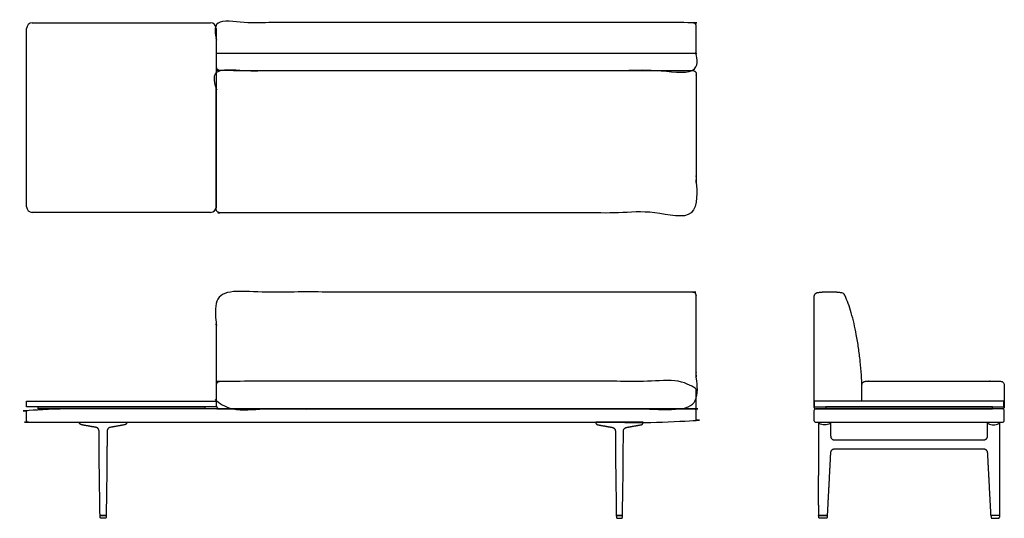
# Model space of a CAD drawing. Units: inches. Extents: x -45 to 84, y 0 to 66.
import ezdxf

# ---------------------------------------------------------------- set-up
doc = ezdxf.new("R2010")
doc.units = ezdxf.units.IN
doc.header["$LTSCALE"] = 0.03937
doc.header["$MEASUREMENT"] = 0
doc.layers.add('Default', color=7, linetype='Continuous')

msp = doc.modelspace()

# ---------------------------------------------------------------- linework, layer by layer
at = {"layer": 'Default'}
for p, q in [((63.52, 29.3), (63.5, 29.32)), ((65.75, 15.38), (65.75, 17.31)), ((59.69, 14.38), (60.72, 14.38)), ((59.95, 14.37), (59.7, 14.37)), ((84.2, 14.37), (59.95, 14.37)), ((59.7, 12.62), (84.2, 12.62)), ((60.08, 8.52), (60.08, 12.62)), ((61.65, 12.62), (61.65, 10.8)), ((82.25, 10.8), (82.25, 12.62)), ((83.82, 12.62), (83.82, 8.52)), ((-34.3, 0.15), (-34.31, 0.37)), ((-34.31, 0.37), (-33.5, 0.37)), ((-33.5, 0.37), (-33.51, 0.15)), ((34.31, 0.37), (33.5, 0.37)), ((33.5, 0.37), (33.51, 0.15)), ((34.3, 0.15), (34.31, 0.37)), ((60.08, 0.37), (61.2, 0.37)), ((61.2, 0.37), (61.19, 0.15)), ((83.82, 0.37), (82.7, 0.37)), ((82.7, 0.37), (82.71, 0.15))]:
    msp.add_line(p, q, dxfattribs=at)
for points in [[(-43.2, 65.09), (-19.8, 65.09)], [(-43.95, 40.94), (-43.95, 64.34)], [(-19.05, 64.34), (-19.05, 40.94)], [(-19.8, 40.19), (-43.2, 40.19)], [(-19.05, 14.63), (-43.95, 14.63), (-43.95, 15.38), (-19.05, 15.38), (-19.05, 14.63)], [(-20.55, 14.37), (-42.45, 14.37), (-42.45, 14.63), (-20.55, 14.63), (-20.55, 14.37)], [(59.5, 14.63), (84.4, 14.63), (84.4, 15.38), (59.5, 15.38), (59.5, 14.63)], [(60.72, 14.38), (61, 14.38)], [(61, 14.37), (82.9, 14.37), (82.9, 14.63), (61, 14.63), (61, 14.37)], [(61, 14.38), (65.51, 14.38)], [(-37.02, 12.62), (-30.8, 12.62)], [(37.02, 12.62), (30.8, 12.62)], [(60.08, 12.62), (61.65, 12.62)], [(82.25, 12.62), (83.82, 12.62)], [(-33.56, 0.37), (-34.25, 0.37)], [(-33.66, 0), (-34.15, 0)], [(33.56, 0.37), (34.25, 0.37)], [(33.66, 0), (34.15, 0)], [(61.15, 0.38), (60.13, 0.38)], [(83.77, 0.38), (82.75, 0.38)]]:
    msp.add_lwpolyline(points, dxfattribs=at)
for centre, radius, start, end in [((-43.2, 64.34), 0.75, 90, 180), ((-19.8, 64.34), 0.75, 0, 90), ((-43.2, 40.94), 0.75, 180, 270), ((-19.8, 40.94), 0.75, 270, 0), ((63.05, 29.12), 0.5, 24.5389, 80.9992), ((59.7, 14.13), 0.25, 90, 180), ((84.2, 14.13), 0.25, 360, 90), ((59.7, 12.88), 0.25, 180, 270), ((84.2, 12.88), 0.25, 270, 360), ((-10177.98, -414.38), 10246.45, 2.318561, 2.319822), ((10321.88, -414.38), 10246.45, 177.680178, 177.681439)]:
    msp.add_arc(centre, radius, start, end, dxfattribs=at)
for points, weights, knots in [([(-19.05, 59.34), (-19.05, 61.99), (-19.05, 64.64), (-19.05, 65.14), (-18.55, 65.14), (10.41, 65.14), (43.5, 65.14), (44, 65.14), (44, 64.64), (44, 61.99), (44, 59.34), (44, 58.84), (43.5, 58.84), (10.41, 58.84), (-18.55, 58.84), (-19.05, 58.84), (-19.05, 59.34)], [1, 1, 1, 0.707106781187, 1, 1, 1, 0.707106781187, 1, 1, 1, 0.707106781187, 1, 1, 1, 0.707106781187, 1], [198.713757, 198.713757, 198.713757, 204.010851, 204.010851, 204.796249, 204.796249, 238.487166, 238.487166, 239.272564, 239.272564, 244.569658, 244.569658, 245.355057, 245.355057, 279.045973, 279.045973, 279.831371, 279.831371, 279.831371]), ([(43.5, 58.84), (10.07, 58.84), (-18.55, 58.84), (-19.05, 58.84), (-19.05, 58.34), (-19.05, 52.64), (-19.05, 40.64), (-19.05, 40.14), (-18.55, 40.14), (10.07, 40.14), (43.5, 40.14), (44, 40.14), (44, 40.64), (44, 52.64), (44, 58.34), (44, 58.84), (43.5, 58.84)], [1, 1, 1, 0.707106781187, 1, 1, 1, 0.707106781187, 1, 1, 1, 0.707106781187, 1, 1, 1, 0.707106781187, 1], [201.856194, 201.856194, 201.856194, 264.356194, 264.356194, 265.141593, 265.141593, 289.141593, 289.141593, 289.926991, 289.926991, 352.426991, 352.426991, 353.212389, 353.212389, 377.212389, 377.212389, 377.997787, 377.997787, 377.997787]), ([(-19.05, 14.88), (-19.05, 22.05), (-19.05, 29.23), (-19.05, 29.73), (-18.55, 29.73), (11.89, 29.73), (43.5, 29.73), (44, 29.73), (44, 29.23), (44, 22.05), (44, 14.88), (44, 14.37), (43.5, 14.37), (11.89, 14.37), (-18.55, 14.37), (-19.05, 14.37), (-19.05, 14.88)], [1, 1, 1, 0.707106781165, 1, 1, 1, 0.707106781469, 1, 1, 1, 0.707106780925, 1, 1, 1, 0.707106781187, 1], [-6733.358085, -6733.358085, -6733.358085, -6719.003825, -6719.003825, -6718.218427, -6718.218427, -6679.489859, -6679.489859, -6678.70446, -6678.70446, -6664.3502, -6664.3502, -6663.564802, -6663.564802, -6624.836234, -6624.836234, -6624.050835, -6624.050835, -6624.050835]), ([(43.75, 14.37), (12.47, 14.37), (-18.8, 14.37), (-19.05, 14.37), (-19.05, 14.63), (-19.05, 16.06), (-19.05, 17.5), (-19.05, 17.7), (-18.91, 17.85), (-18.76, 18), (-18.55, 18), (12.47, 18), (43.5, 18), (44, 18), (44, 17.5), (44, 16.06), (44, 14.63), (44, 14.37), (43.75, 14.37)], [1, 1, 1, 0.70711038789, 0.999999999917, 0.999999999917, 0.999999999917, 0.923767481046, 0.999999999917, 0.923767481046, 0.999999999917, 0.999999999917, 0.999999999917, 0.707106781128, 0.999999999917, 0.999999999917, 0.999999999917, 0.707116382914, 1], [0, 0, 0, 38.052137, 38.052137, 38.444838, 38.444838, 41.316888, 41.316888, 41.70965, 41.70965, 42.102412, 42.102412, 79.654539, 79.654539, 80.439937, 80.439937, 83.311987, 83.311987, 83.704687, 83.704687, 83.704687]), ([(65.75, 15.38), (65.75, 16.44), (65.75, 17.5), (65.75, 18), (66.25, 18), (71.95, 18), (83.95, 18), (84.45, 18), (84.45, 17.5), (84.45, 16.06), (84.45, 14.63), (84.45, 14.37), (84.2, 14.37), (83.54, 14.37), (82.9, 14.37)], [1, 1, 1, 0.707106781187, 1, 1, 1, 0.707106781187, 1, 1, 1, 0.707106781187, 1, 1, 1], [-2580.261065, -2580.261065, -2580.261065, -2578.139015, -2578.139015, -2577.353617, -2577.353617, -2553.353617, -2553.353617, -2552.568219, -2552.568219, -2549.696169, -2549.696169, -2549.30347, -2549.30347, -2547.981776, -2547.981776, -2547.981776]), ([(-44, 12.88), (-44, 13.5), (-44, 14.13), (-44, 14.37), (-43.75, 14.37), (0, 14.37), (43.75, 14.37), (44, 14.37), (44, 14.13), (44, 13.5), (44, 12.88), (44, 12.62), (43.75, 12.62), (0, 12.62), (-43.75, 12.62), (-44, 12.62), (-44, 12.88)], [1, 1, 1, 0.707106781187, 1, 1, 1, 0.707106781187, 1, 1, 1, 0.707106781186, 1, 1, 1, 0.707106781187, 1], [-6482.24176, -6482.24176, -6482.24176, -6480.99176, -6480.99176, -6480.599061, -6480.599061, -6417.599061, -6417.599061, -6417.206362, -6417.206362, -6415.956362, -6415.956362, -6415.563663, -6415.563663, -6352.563663, -6352.563663, -6352.170964, -6352.170964, -6352.170964])]:
    msp.add_rational_spline(points, weights, degree=2, knots=knots, dxfattribs=at)
for points, degree in [([(44, 61.07), (12.47, 61.07), (-19.05, 61.07)], 2), ([(59.45, 29.11), (59.45, 21.87), (59.45, 14.63)], 2), ([(59.45, 14.13), (59.45, 13.5), (59.45, 12.88)], 2), ([(84.45, 12.88), (84.45, 13.5), (84.45, 14.13)], 2), ([(61.65, 12.62), (61.63, 12.49), (61.41, 12.34), (61.05, 12.26), (60.68, 12.26), (60.31, 12.34), (60.09, 12.49), (60.08, 12.62)], 3), ([(61.65, 12.62), (61.65, 12.62), (61.65, 12.62)], 2), ([(82.25, 12.62), (82.26, 12.49), (82.49, 12.34), (82.85, 12.26), (83.22, 12.26), (83.58, 12.34), (83.81, 12.49), (83.82, 12.62)], 3), ([(81.77, 9.08), (71.95, 9.08), (62.13, 9.08)], 2), ([(62.15, 10.3), (71.95, 10.3), (81.75, 10.3)], 2), ([(60.08, 0.44), (60.07, 2.06), (60.07, 3.67), (60.07, 5.29), (60.08, 6.91), (60.08, 8.52)], 5), ([(61.62, 8.52), (61.54, 6.91), (61.45, 5.29), (61.37, 3.67), (61.28, 2.05), (61.2, 0.43)], 5), ([(82.7, 0.43), (82.62, 2.05), (82.53, 3.67), (82.45, 5.29), (82.36, 6.91), (82.28, 8.52)], 5), ([(83.82, 8.52), (83.82, 6.91), (83.82, 5.29), (83.83, 3.67), (83.83, 2.06), (83.82, 0.44)], 5), ([(60.64, 0), (60.44, 0), (60.24, 0)], 2), ([(83.26, 0), (83.46, 0), (83.66, 0)], 2)]:
    msp.add_open_spline(points, degree=degree, dxfattribs=at)
for points, weights in [([(59.87, 29.61), (59.45, 29.54), (59.45, 29.11)], [1, 0.760266553891, 1]), ([(61.51, 29.73), (60.68, 29.74), (59.87, 29.61)], [0.999999996567, 0.996445110157, 1]), ([(63.13, 29.61), (62.32, 29.74), (61.51, 29.73)], [0.999961843316, 0.996464291983, 0.999999996567]), ([(59.45, 14.63), (59.45, 14.39), (59.69, 14.38)], [1, 0.719466214925, 0.976325770402]), ([(-34.86, 11.95), (-35.76, 12.11), (-36.67, 12.27)], [1, 0.999999999994, 1]), ([(-34.44, 11.46), (-34.44, 11.88), (-34.86, 11.95)], [1, 0.764976675619, 1]), ([(-32.96, 11.95), (-33.37, 11.88), (-33.37, 11.46)], [1, 0.764987049278, 1]), ([(-31.14, 12.27), (-32.05, 12.11), (-32.96, 11.95)], [1, 0.999999999994, 1]), ([(31.14, 12.27), (32.05, 12.11), (32.96, 11.95)], [1, 0.999999999994, 1]), ([(32.96, 11.95), (33.37, 11.88), (33.37, 11.46)], [1, 0.764987049278, 1]), ([(34.44, 11.46), (34.44, 11.88), (34.86, 11.95)], [1, 0.764976675619, 1]), ([(34.86, 11.95), (35.76, 12.11), (36.67, 12.27)], [1, 0.999999999994, 1]), ([(61.65, 12.62), (61.65, 12.62), (61.65, 12.62)], [1, 0.999991266969, 1]), ([(61.65, 12.62), (61.65, 12.62), (61.65, 12.62)], [1, 0.999999844455, 1]), ([(61.65, 10.8), (61.65, 10.3), (62.15, 10.3)], [1, 0.709110051519, 1]), ([(81.75, 10.3), (82.25, 10.3), (82.25, 10.8)], [1, 0.709110051519, 1]), ([(-34.41, 8.52), (-34.42, 9.1), (-34.42, 9.68)], [1, 0.99999342224, 1]), ([(-34.42, 9.68), (-34.42, 9.68), (-34.42, 9.68)], [1, 0.999999956811, 1]), ([(-33.39, 9.68), (-33.4, 9.1), (-33.4, 8.52)], [1, 0.99999327299, 1]), ([(-33.39, 9.68), (-33.39, 9.68), (-33.39, 9.68)], [1, 0.999999956525, 1]), ([(33.39, 9.68), (33.39, 9.68), (33.39, 9.68)], [1, 0.999999956525, 1]), ([(33.39, 9.68), (33.4, 9.1), (33.4, 8.52)], [1, 0.99999327299, 1]), ([(34.41, 8.52), (34.42, 9.1), (34.42, 9.68)], [1, 0.99999342224, 1]), ([(34.42, 9.68), (34.42, 9.68), (34.42, 9.68)], [1, 0.999999956811, 1]), ([(62.13, 9.08), (61.65, 9.08), (61.63, 8.61)], [1, 0.726484910757, 1]), ([(82.27, 8.61), (82.25, 9.08), (81.77, 9.08)], [1, 0.726484910757, 1]), ([(61.63, 8.61), (61.62, 8.57), (61.62, 8.52)], [1, 0.999999988385, 1]), ([(82.28, 8.52), (82.28, 8.57), (82.27, 8.61)], [1, 0.999999988385, 1]), ([(-34.25, 0.37), (-34.31, 0.37), (-34.31, 0.44)], [1, 0.710709427392, 1]), ([(-34.15, 0), (-34.3, 0), (-34.3, 0.15)], [1, 0.714141807473, 1]), ([(-33.51, 0.15), (-33.51, 0), (-33.66, 0)], [1, 0.714141815361, 1]), ([(-33.5, 0.44), (-33.5, 0.38), (-33.56, 0.37)], [1, 0.717857630248, 1]), ([(33.5, 0.44), (33.5, 0.38), (33.56, 0.37)], [1, 0.717857630248, 1]), ([(33.51, 0.15), (33.51, 0), (33.66, 0)], [1, 0.714141815361, 1]), ([(34.15, 0), (34.3, 0), (34.3, 0.15)], [1, 0.714141807473, 1]), ([(34.25, 0.37), (34.31, 0.37), (34.31, 0.44)], [1, 0.710709427392, 1]), ([(60.13, 0.38), (60.08, 0.39), (60.08, 0.44)], [1, 0.76745743044, 1]), ([(60.24, 0), (60.09, 0), (60.08, 0.15)], [1, 0.721277680232, 1]), ([(61.03, 0), (60.83, 0), (60.64, 0)], [1, 0.999999999289, 1]), ([(61.19, 0.15), (61.18, 0), (61.03, 0)], [1, 0.721247606222, 1]), ([(61.2, 0.43), (61.2, 0.38), (61.15, 0.38)], [1, 0.782810150596, 1]), ([(82.75, 0.38), (82.7, 0.38), (82.7, 0.43)], [1, 0.782810150596, 1]), ([(82.71, 0.15), (82.72, 0), (82.87, 0)], [1, 0.721247606222, 1]), ([(82.87, 0), (83.06, 0), (83.26, 0)], [1, 0.999999999289, 1]), ([(83.66, 0), (83.81, 0), (83.81, 0.15)], [1, 0.721277680232, 1]), ([(83.82, 0.44), (83.82, 0.39), (83.77, 0.38)], [1, 0.76745743044, 1])]:
    msp.add_rational_spline(points, weights, degree=2, dxfattribs=at)
for points, degree, knots in [([(65.75, 17.31), (65.74, 17.82), (65.69, 18.92), (65.54, 20.62), (65.32, 22.4), (64.97, 24.54), (64.53, 26.48), (63.98, 28.19), (63.68, 28.94), (63.52, 29.3)], 3, [-12.262035, -12.262035, -12.262035, -12.262035, -10.743582, -8.947614, -7.141202, -5.367292, -2.433621, -1.183561, 0, 0, 0, 0]), ([(82.9, 14.37), (72.3, 14.37), (67.3, 14.37), (66.65, 14.37), (66, 14.37)], 2, [-2547.981776, -2547.981776, -2547.981776, -2526.10222, -2526.10222, -2524.80347, -2524.80347, -2524.80347]), ([(-36.67, 12.27), (-36.74, 12.28), (-36.85, 12.31), (-36.94, 12.37), (-37, 12.45), (-37.02, 12.56), (-37.02, 12.62)], 5, [-0.000021, -0.000021, -0.000021, -0.000021, -0.000021, -0.000021, 0.5, 1, 1, 1, 1, 1, 1]), ([(-30.8, 12.62), (-30.8, 12.56), (-30.82, 12.45), (-30.87, 12.37), (-30.96, 12.31), (-31.08, 12.28), (-31.14, 12.27)], 5, [-1, -1, -1, -1, -1, -1, -0.5, 0.000021, 0.000021, 0.000021, 0.000021, 0.000021, 0.000021]), ([(30.8, 12.62), (30.8, 12.56), (30.82, 12.45), (30.87, 12.37), (30.96, 12.31), (31.08, 12.28), (31.14, 12.27)], 5, [-1, -1, -1, -1, -1, -1, -0.5, 0.000021, 0.000021, 0.000021, 0.000021, 0.000021, 0.000021]), ([(36.67, 12.27), (36.74, 12.28), (36.85, 12.31), (36.94, 12.37), (37, 12.45), (37.02, 12.56), (37.02, 12.62)], 5, [-0.000021, -0.000021, -0.000021, -0.000021, -0.000021, -0.000021, 0.5, 1, 1, 1, 1, 1, 1]), ([(-34.42, 9.68), (-34.42, 9.7), (-34.42, 9.72), (-34.42, 9.96), (-34.43, 10.17), (-34.43, 10.6), (-34.44, 10.96), (-34.44, 11.32), (-34.44, 11.46)], 3, [1.159781, 1.159781, 1.159781, 1.159781, 1.22, 1.22, 1.86, 1.86, 2.5, 2.937447, 2.937447, 2.937447, 2.937447]), ([(-33.37, 11.46), (-33.37, 11.45), (-33.37, 11.44), (-33.37, 11.22), (-33.37, 10.79), (-33.38, 10.36), (-33.39, 9.99), (-33.39, 9.84), (-33.39, 9.68)], 3, [1.164116, 1.164116, 1.164116, 1.164116, 1.192754, 1.192754, 1.839154, 2.485554, 2.485554, 2.941799, 2.941799, 2.941799, 2.941799]), ([(33.37, 11.46), (33.37, 11.45), (33.37, 11.44), (33.37, 11.22), (33.37, 10.79), (33.38, 10.36), (33.39, 9.99), (33.39, 9.84), (33.39, 9.68)], 3, [1.164116, 1.164116, 1.164116, 1.164116, 1.192754, 1.192754, 1.839154, 2.485554, 2.485554, 2.941799, 2.941799, 2.941799, 2.941799]), ([(34.42, 9.68), (34.42, 9.7), (34.42, 9.72), (34.42, 9.96), (34.43, 10.17), (34.43, 10.6), (34.44, 10.96), (34.44, 11.32), (34.44, 11.46)], 3, [1.159781, 1.159781, 1.159781, 1.159781, 1.22, 1.22, 1.86, 1.86, 2.5, 2.937447, 2.937447, 2.937447, 2.937447]), ([(-34.31, 0.44), (-34.32, 1.29), (-34.33, 2.14), (-34.36, 3.85), (-34.38, 4.7), (-34.4, 6.54), (-34.41, 7.53), (-34.41, 8.52)], 3, [0.002512, 0.002512, 0.002512, 0.002512, 2.559997, 2.559997, 5.119999, 5.119999, 8.093326, 8.093326, 8.093326, 8.093326]), ([(-33.4, 8.52), (-33.4, 7.53), (-33.41, 6.54), (-33.44, 4.7), (-33.45, 3.85), (-33.48, 2.14), (-33.49, 1.29), (-33.5, 0.44)], 3, [0.000002, 0.000002, 0.000002, 0.000002, 2.97333, 2.97333, 5.533332, 5.533332, 8.090754, 8.090754, 8.090754, 8.090754]), ([(33.4, 8.52), (33.4, 7.53), (33.41, 6.54), (33.44, 4.7), (33.45, 3.85), (33.48, 2.14), (33.49, 1.29), (33.5, 0.44)], 3, [0.000002, 0.000002, 0.000002, 0.000002, 2.97333, 2.97333, 5.533332, 5.533332, 8.090754, 8.090754, 8.090754, 8.090754]), ([(34.31, 0.44), (34.32, 1.29), (34.33, 2.14), (34.36, 3.85), (34.38, 4.7), (34.4, 6.54), (34.41, 7.53), (34.41, 8.52)], 3, [0.002512, 0.002512, 0.002512, 0.002512, 2.559997, 2.559997, 5.119999, 5.119999, 8.093326, 8.093326, 8.093326, 8.093326])]:
    msp.add_open_spline(points, degree=degree, knots=knots, dxfattribs=at)

doc.saveas('drawing.dxf')
